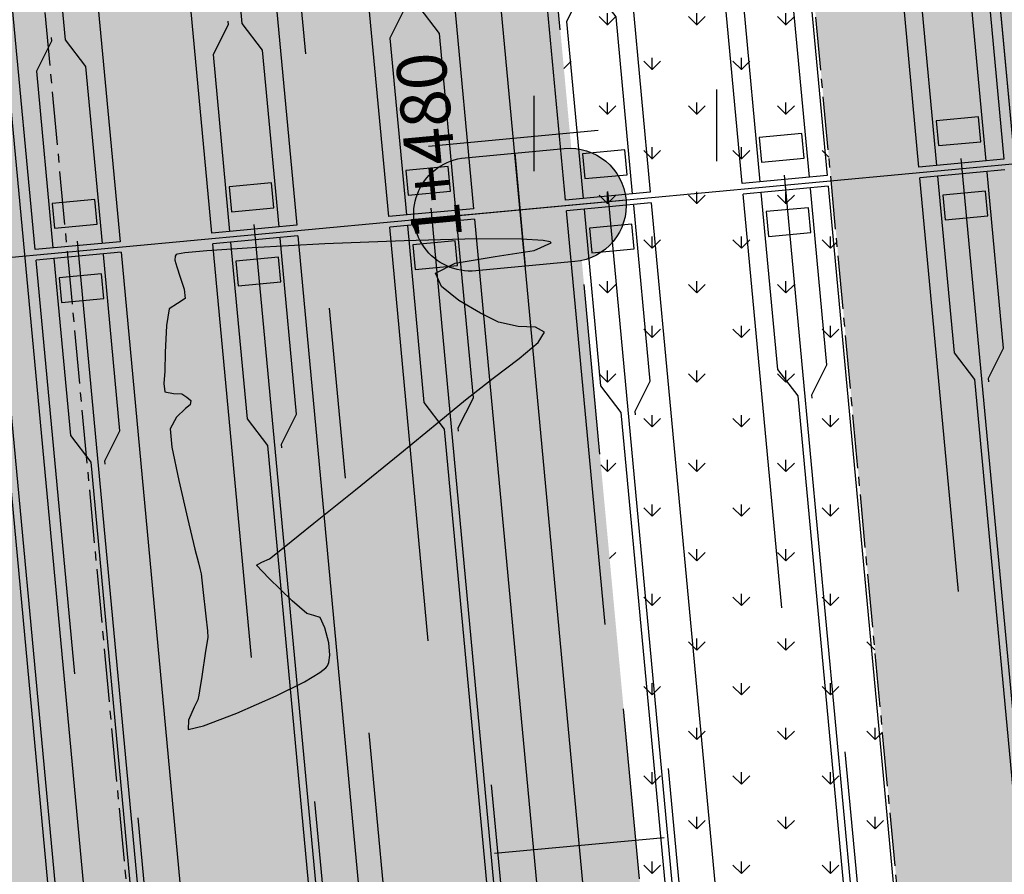
# Model space of a CAD drawing. Units: millimetres. Extents: x 268092 to 550318, y 8654883 to 17327832.
# Drawn here: x 269786 to 269800, y 8666274 to 8666287 of the extents above; entities that cross this region are included whole.
import ezdxf

# ---------------------------------------------------------------- set-up
doc = ezdxf.new("R2010")
doc.units = ezdxf.units.MM
for name, pattern in [('ACAD_ISO03W100', [30, 12, -18]), ('CENTER2', [1.125, 0.75, -0.125, 0.125, -0.125]), ('DASHDOT', [25.4, 12.7, -6.35, 0, -6.35]), ('DASHED', [0.75, 0.5, -0.25])]:
    doc.linetypes.add(name, pattern=pattern)
for name, color, linetype in [('01_PTO', 7, 'Continuous'), ('02_TIN', 7, 'Continuous'), ('04_ALI', 7, 'Continuous'), ('bordes', 7, 'Continuous'), ('C-ROAD-CNTR', 1, 'CENTER2'), ('C-ROAD-CNTR-N', 92, 'Continuous'), ('C-ROAD-STAN-MAJR', 11, 'Continuous'), ('C-ROAD-STAN-MINR', 11, 'Continuous'), ('ENCOFRADO', 3, 'Continuous'), ('L1', 106, 'Continuous'), ('Muros Medio Jersey', 2, 'Continuous'), ('PILAR', 3, 'Continuous'), ('Señalizacion', 252, 'Continuous')]:
    doc.layers.add(name, color=color, linetype=linetype)
doc.styles.add('DATOS-02', font='romand.shx')
pattern_1 = [(90, (0, 0), (-0.6286179284000001, 0.6286179284000001), [0.1666875, -1.0905483568]), (45, (0, 0), (-0.6286179284748408, 0.6286179284748408), [0.1666875, -0.7223125]), (135, (0, 0), (-0.6286179284748408, -0.6286179284748407), [0.1666875, -0.7223125])]
pattern_2 = [(0, (-0.076174672256207, 0.2886511112296042), (0, 6.985), [5.08, -1.905]), (90, (-0.076174672256207, 0.2886511112296042), (-6.985, 4.277078946022131e-16), [5.08, -1.905])]

# ---------------------------------------------------------------- blocks, each defined once
blk = doc.blocks.new('AeccTickLine')
at = {"color": 3}
blk.add_line((0, -2), (0, 2), dxfattribs=at)
blk = doc.blocks.new('VIA_VIADUCTO')
at = {"layer": 'bordes', "color": 4}
for points in [[(171.1523915558937, -1953.589634470642), (108.3992704419652, -1281.425470752642, -0.01558254096207445)], [(171.5506596582127, -1953.552452234551), (108.7975385442842, -1281.388288516551, -0.01558254096167055)], [(178.1634057883639, -2068.309149958193, 0.05469783883417186), (187.2456624322804, -2028.541135350242, 0.009715085257525596), (187.9620016616536, -2021.087659258395, 0.00903546623827468), (188.4303611321375, -2013.065055424348, 0.007633215094726303), (188.6139324821415, -2005.717032726854, 0.006950378393513977), (188.5801762547344, -1997.659638352692, 0.005551429922588323), (188.3714991593151, -1990.513412557542, 0.004865332141468896), (187.9643512752373, -1982.381487162784, 0.003469711994524906), (187.513973067631, -1975.63880539313, 0.002780309111293915), (186.8480616912129, -1967.247999921441, 0.001388043488261745), (186.4080924979644, -1962.234504632652, 0.0006952908471641733), (185.4900432399008, -1952.251073980704), (149.3930874700309, -1565.607660803944)]]:
    blk.add_lwpolyline(points, format="xyb", dxfattribs=at)
at = {"layer": 'C-ROAD-CNTR', "color": 0, "linetype": 'CENTER2', "lineweight": -3, "flags": 128}
for points in [[(16.48170017264783, -2986.178988168016), (-10.32662104745395, -2971.290820227936), (-22.23898107465357, -2963.955820195377), (-24.77993906888878, -2962.381071226671), (-27.31236785365036, -2960.793921865523, -0.01135019246146818), (-50.47174880793318, -2946.921412054449), (-59.07771878916537, -2941.931042075157), (-67.60538554063533, -2936.793447509408, -0.01132588130689481), (-89.58762066531926, -2921.151677021757), (-226.7138862868887, -2818.821402423084), (-227.6156203981373, -2818.148422904313), (-228.5162459650892, -2817.475900430232), (-229.4155858117738, -2816.80359807238), (-230.3134629373671, -2816.131279917434), (-231.2097003311501, -2815.458711208776), (-232.1041207875242, -2814.78565848805), (-232.9965467245202, -2814.111889731139), (-233.886800002947, -2813.437174499035), (-234.7747017476358, -2812.761284066364), (-235.6600721718278, -2812.083991572261), (-236.5427304031909, -2811.405072161928), (-237.4224943128647, -2810.724303124472), (-238.2991803471232, -2810.041464054957), (-239.1726033623563, -2809.356336982921), (-240.0425764630781, -2808.668706543744), (-240.9089108434855, -2807.978360109031), (-241.7714156323345, -2807.285087957978), (-242.6298977424158, -2806.588683437556), (-243.4841617232887, -2805.888943100348), (-244.334009618673, -2805.185666890815), (-245.1792408284964, -2804.478658301756), (-246.0196519754245, -2803.767724549398), (-246.8550367765129, -2803.052676737309), (-247.6851859201561, -2802.33333004266), (-248.5098869480425, -2801.609503893182), (-249.3289241439779, -2800.881022147834), (-250.142078427074, -2800.147713288665), (-250.9491272527957, -2799.40941061452), (-251.7498445195961, -2798.665952434763), (-252.5440004821867, -2797.917182268575), (-253.3313616733067, -2797.162949049845, -0.06198266376011589), (-256.4336361008463, -2793.319006413221), (-265.4712563682697, -2778.74953748472, 0.003954932243962699), (-265.7246067100205, -2778.348234888166), (-265.7456717445748, -2778.315426876768), (-265.7667182317819, -2778.282610116526), (-265.7877461556927, -2778.249784605578), (-265.8087555005332, -2778.216950351372), (-265.8297462503542, -2778.184107348323), (-265.8507183894981, -2778.151255605742), (-265.8716719019576, -2778.118395121768), (-265.8926067719585, -2778.085525903851), (-265.9135229836684, -2778.052647950128), (-265.9344205211382, -2778.019761266187), (-265.9552993685356, -2777.986865852028), (-265.9761595100281, -2777.95396171324), (-265.9970009297831, -2777.921048849821), (-266.0178236118518, -2777.888127265498), (-266.038627540227, -2777.855196963996), (-266.0594126993674, -2777.822257947177), (-266.0801790730329, -2777.789310218766), (-266.1009266455658, -2777.756353780627), (-266.1216554010171, -2777.723388634622), (-266.1423653234378, -2777.690414782614), (-266.1630563969375, -2777.657432233915), (-266.1837286056252, -2777.624440982938), (-266.2043819335522, -2777.591441040859), (-266.2250163649442, -2777.558432402089), (-266.2456318837358, -2777.525415075943), (-266.2662284740363, -2777.492389064282), (-266.2868061198969, -2777.45935436897), (-266.3073648054269, -2777.426310990006), (-266.3279045147938, -2777.393258936703), (-266.348425231874, -2777.360198209062), (-266.3689269408351, -2777.327128807083, -0.2016102065745213), (-275.2036895201891, -2721.450491277501), (-273.0345814925386, -2710.504978103563), (-269.4117842325359, -2699.603574914858), (-268.8692923056078, -2698.585511026904), (-268.3171355858212, -2697.57116943039), (-267.755637268885, -2696.560474963859), (-267.1851180899539, -2695.553344054148), (-266.6058963247924, -2694.549685008824), (-266.0182878013584, -2693.549398314208), (-265.4226059248322, -2692.552376916632), (-264.819161712192, -2691.558506529778), (-264.2082638388383, -2690.56766590476), (-263.5902186952881, -2689.579727116972), (-262.9653304530075, -2688.594555862248), (-262.3339011409553, -2687.612011710182), (-261.6962307305075, -2686.631948400289), (-261.0526172289392, -2685.654214108363), (-260.403356781695, -2684.678651707247), (-259.7487437822274, -2683.705099053681), (-259.0890709892265, -2682.733389230445), (-258.4246296508354, -2681.763350836933), (-257.7557096359087, -2680.794808225706), (-257.0825995711493, -2679.827581776306), (-256.4055869842414, -2678.861488152295), (-255.7249584527453, -2677.896340541542), (-255.0409997578245, -2676.931948943064), (-254.353996042395, -2675.968120379373), (-253.6642319745151, -2675.004659190774), (-252.9719919141498, -2674.041367251426), (-252.277560083603, -2673.07804425247), (-251.5812207413255, -2672.114487932995), (-250.8832583586336, -2671.150494333357), (-250.1839577988139, -2670.185858050361), (-249.4836044984404, -2669.220372501761), (129.8088252815651, -2146.393860790879), (131.2299236845574, -2144.434684040025), (132.6512918916414, -2142.473346563056), (134.072076814191, -2140.509231584147), (135.4914217494661, -2138.541723094881), (136.908465579676, -2136.570206968114), (138.3223419755814, -2134.594072094187), (139.7321786054526, -2132.612711526453), (141.1370963540976, -2130.625523619354), (142.5362085531815, -2128.631913224235), (143.9286202257499, -2126.631292844191), (145.3134273480391, -2124.623083870858), (146.6897161299712, -2122.60671777837), (148.0565623192233, -2120.581637389958), (149.4130305290455, -2118.547298129648), (150.7581735955901, -2116.503169320524), (152.0910319647519, -2114.448735497892), (153.410633114283, -2112.383497748524), (154.71599101217, -2110.3069750797), (156.0061056157574, -2108.218705821782), (157.2799624143518, -2106.118249043822), (158.5365320184501, -2104.00518601574), (159.774769799842, -2101.879121694714), (160.9936155853211, -2099.739686222747), (162.1919934073812, -2097.586536504328), (163.3688113173121, -2095.419357752427), (164.522961261624, -2093.237865114585), (165.6533190286136, -2091.041805298999), (166.7587442665244, -2088.830958252773), (167.8380805795314, -2086.605138843879), (168.8901557030622, -2084.364198587835), (169.9137817652081, -2082.108027398586, 0.07615580361697512), (184.6629086732864, -2028.242165418342), (184.9314293041825, -2025.779237197712), (185.1677100813249, -2023.314922548831), (185.3728292630403, -2020.849731875584), (185.5478712380864, -2018.384134599939), (185.6939254100434, -2015.918560516089), (185.81208516896, -2013.453401193023), (185.9034469455946, -2010.989011377096), (185.9691093461006, -2008.525710426271), (186.0101723653497, -2006.063783740625), (186.0277366731898, -2003.603484204039), (186.0229029736365, -2001.14503364265), (185.9967714304803, -1998.688624279574), (185.9504411595408, -1996.234420193359), (185.885009782156, -1993.782558785751), (185.8015730367624, -1991.333152232692), (185.7012244469952, -1988.88628895022), (185.5850550408941, -1986.4420350492), (185.4541531199939, -1984.000435793772), (185.3096040733508, -1981.56151705049), (185.1524902347592, -1979.125286707655), (184.9838907794328, -1976.691736159846), (184.8048816556111, -1974.260841695592), (184.6165355513222, -1971.832565946504), (184.4199218890863, -1969.406859302893), (184.216106848151, -1966.983661321923), (184.0061534108245, -1964.562902133912), (183.7911214283085, -1962.144503839314), (183.5720677050995, -1959.728381911293), (183.3500460970681, -1957.314446566626), (183.1261076214141, -1954.902604151517), (182.9013005747111, -1952.492758512497), (121.1892807719414, -1291.480064736679), (120.4966627940303, -1280.296023411676), (120.3547800668748, -1277.918223286048), (120.222435743839, -1275.54017351754, -0.01158179691866665), (118.5164594478556, -1248.027401972562), (118.354009463219, -1245.651218956336), (118.201055657235, -1243.274105312303), (117.5067091893288, -1232.090171167627), (107.2842152162339, -899.9167622346431, 0.03207939879460203), (99.9427000565338, -822.7899594139308), (63.25846118154004, -594.0753015615046), (61.83031272201333, -582.9612162653357), (61.53203973901691, -580.5979352034628), (61.24326797371032, -578.2337764557451, -0.0230083072325679), (55.50449246814242, -523.7954293750226), (55.30177228647517, -521.4225932471454), (55.10853080835659, -519.048696955666), (54.07690254691988, -506.0169816575944), (28.33744397468399, -1.971948901191354)], [(11.23819475853816, -2995.620685629547), (-27.78783285612008, -2973.947338446975, -0.03354999806011229), (-96.04682047967799, -2929.807238111272), (-233.1730860614334, -2827.476963542402), (-234.7261125237565, -2826.317705091089), (-236.2822338242549, -2825.154243849218), (-237.8405324994237, -2823.985357834026), (-239.400078357954, -2822.809819996357), (-240.9599255822832, -2821.626400437206), (-242.5191098208306, -2820.433868709952), (-244.0766452772659, -2819.230996146798), (-245.6315218091477, -2818.01655831933), (-247.1827020430355, -2816.789337569848), (-248.7291185193462, -2815.548125632107), (-250.2696708763833, -2814.291726419702), (-251.8032230861136, -2813.018958892673), (-253.3286007535062, -2811.728660099208), (-254.8445884932298, -2810.419688336551), (-256.3499273981433, -2809.090926503763), (-257.8433126136661, -2807.74128559418), (-259.3233910342096, -2806.369708389044), (-260.7887591383769, -2804.975173316896), (-262.2379609815544, -2803.556698514149), (-263.6694863635348, -2802.113346088678), (-265.0817691915436, -2800.644226571545), (-266.4731860597385, -2799.1485035941), (-267.8420550669543, -2797.625398764387), (-269.1866348960903, -2796.074196742848), (-270.5051241780166, -2794.494250554591), (-271.7956611671834, -2792.884987093508), (-273.0563237524475, -2791.245912816375), (-274.2851298324531, -2789.576619662344), (-275.4800380811794, -2787.876791138202), (-276.6389491340378, -2786.146208588034), (-277.7597072217613, -2784.384757628664, -0.2046142539351721), (-287.972568178433, -2717.284475680441), (-287.4266167138121, -2715.269346609712), (-286.835056167678, -2713.272337118164), (-286.1999787215027, -2711.293979372829), (-285.5234537284705, -2709.334689207375), (-284.8075242392952, -2707.394771784544), (-284.0542040052824, -2705.474427223206), (-283.2654749340727, -2703.573756186292), (-282.4432849753066, -2701.69276541099), (-281.5895464114728, -2699.831373149529), (-280.7061345304828, -2697.989414524287), (-279.7948866561637, -2696.166646778584), (-278.8576015139697, -2694.362754404545), (-277.8960389086278, -2692.577354138717), (-276.9119196913089, -2690.809999868274), (-275.9069259953685, -2689.060187356547), (-274.8827017186559, -2687.327358853072), (-273.840853232774, -2685.610907584429), (-272.7829502990353, -2683.910182068124), (-271.7105271717301, -2682.224490325898), (-270.6250838713604, -2680.553103959188), (-269.5280876090983, -2678.89526206255), (-268.4209743457031, -2677.250175070018), (-267.3051504694158, -2675.617028422654), (-266.1819945756579, -2673.99498616159), (-265.0528593348572, -2672.383194392547), (-263.9190734325093, -2670.780784662813), (-262.7819435694255, -2669.18687723577), (-261.6427565062186, -2667.600584283471), (-260.5027811413165, -2666.021012997255), (-259.3632706091739, -2664.447268640622), (-258.2254643855267, -2662.878457512707), (121.0669653944788, -2140.051945801824), (121.7700757034472, -2139.082724234089), (122.4726837273338, -2138.113978493959), (123.1746866781032, -2137.145634079352), (123.8759818957187, -2136.177616674453), (124.5764668243355, -2135.209852196276), (125.2760389891919, -2134.242266807705), (125.9745959732099, -2133.274786973372), (126.6720353934797, -2132.307339474559), (127.368254878791, -2131.339851452038), (128.0631520461757, -2130.372250432149), (128.756624478905, -2129.404464362189), (129.4485697034979, -2128.43642164208), (130.1388851681259, -2127.468051165342), (130.8274682202027, -2126.499282326549), (131.5142160851974, -2125.530045090243), (132.1990258449223, -2124.560269990936), (132.8817944167531, -2123.589888185263), (133.5624185329652, -2122.618831479922), (134.24079472007, -2121.647032365203), (134.9168192791403, -2120.674424041063), (135.5903882661369, -2119.700940456241), (136.2613974724663, -2118.726516347378), (136.9297424065298, -2117.751087257639), (137.5953182749799, -2116.774589590728), (138.2580199652584, -2115.796960622072), (138.9177420275519, -2114.818138549104), (139.5743786584353, -2113.838062515482), (140.227823683992, -2112.856672652066), (140.8779705440975, -2111.873910112306), (141.5247122768196, -2110.889717092738), (142.1679415041581, -2109.904036754742), (147.6323176279548, -2100.040056828409), (152.6368699662853, -2090.039758199826), (152.8558091837331, -2089.631821837276), (153.0738090453669, -2089.223529301584), (153.2908620793023, -2088.814879050478), (153.5069608005579, -2088.405869591981), (153.7220977110555, -2087.996499484405), (153.9362652995042, -2087.586767338216), (154.1494560413994, -2087.176671810448), (154.3616623992566, -2086.766211610287), (154.5728768226109, -2086.355385493487), (154.7830917481333, -2085.94419227913), (154.992299599282, -2085.532630823553), (155.2004927870585, -2085.120700042695), (155.4076637096005, -2084.708398908377), (155.61380475224, -2084.295726437122), (155.8189082878525, -2083.882681701332), (156.0229666768573, -2083.469263833016), (156.2259722669842, -2083.055472010747), (156.4279173940304, -2082.641305470839), (156.6287943811622, -2082.226763505489), (156.8285955399042, -2081.811845462769), (157.0273131691501, -2081.396550742909), (157.2249395565013, -2080.980878802016), (157.4214669773937, -2080.564829161391), (157.6168876956217, -2080.148401388898), (157.8111939636292, -2079.731595117599), (158.0043780224514, -2079.314410030842), (158.1964321017149, -2078.896845877171), (158.3873484198702, -2078.478902457282), (158.5771191846579, -2078.060579637066), (158.7657365928171, -2077.641877342016), (158.9531928303768, -2077.22279554978, 0.07615580361133159), (172.7425067018485, -2026.862304251641), (172.7946597511764, -2026.406464656815), (172.84562173835, -2025.950360413641), (172.8953993837931, -2025.493995474651), (172.9439994289423, -2025.037373745814), (172.9914286365383, -2024.58049906604), (173.0376937895198, -2024.1233752314), (173.0828016913147, -2023.66600597091), (173.1267591651413, -2023.208394961432), (173.1695730540669, -2022.750545825809), (173.211250220018, -2022.292462132871), (173.2517975443043, -2021.834147388116), (173.2912219265709, -2021.375605056062), (173.3295302849729, -2020.916838530451), (173.3667295556515, -2020.457851171494), (173.4028266925598, -2019.998646263033), (173.4378286668798, -2019.539227057248), (173.4717424671981, -2019.079596733674), (173.5045750988065, -2018.619758434594), (173.5363335835864, -2018.159715238959), (173.5670249597752, -2017.699470181018), (173.5966562816757, -2017.239026241004), (173.6252346191905, -2016.778386343271), (173.6527670579962, -2016.317553365603), (173.6792606986128, -2015.856530131772), (173.7047226569848, -2015.395319420844), (173.7291600632598, -2014.933923952281), (173.7525800626609, -2014.47234640643), (173.7749898141483, -2014.010589402169), (173.7963964908267, -2013.548655515537), (173.8168072796543, -2013.086547277868), (173.836229180044, -2012.624267244712), (174.6246251487173, -2001.469925418496), (174.9478419392835, -1990.198620811105), (174.8964891593787, -1989.022437848151), (174.8413531893748, -1987.845744922757), (174.7825554152369, -1986.668547945097), (174.720217419148, -1985.49085168913), (174.6544609747943, -1984.312659807503), (174.5854080426507, -1983.133974876255), (174.5131807661382, -1981.95479844138), (174.4379014687729, -1980.775131046772), (174.3596926511964, -1979.59497226961), (174.278676988557, -1978.414320768788), (174.1949773294036, -1977.23317432031), (174.1087166938232, -1976.051529847085), (174.0200182730914, -1974.869383467361), (173.929005428683, -1973.686730531976), (173.8358016928541, -1972.503565654159), (173.7405307683512, -1971.319882757962), (173.6433165297494, -1970.135675109923), (173.54428302421, -1968.950935369357), (173.4435544728185, -1967.765655612573), (173.3412552726222, -1966.579827381298), (173.2375099980854, -1965.393441719934), (173.1324434038252, -1964.206489210948), (173.0261804270558, -1963.018960023299), (172.9188461898011, -1961.830843940377), (172.8105660023866, -1960.642130408436), (172.7014653664082, -1959.452808573842), (172.591669977759, -1958.262867318466), (172.4813057300053, -1957.07229530625), (172.3704987183446, -1955.881081018597), (172.259375242691, -1954.689212795347), (172.1480618116912, -1953.496678881347), (109.3949406977626, -1281.332515163347, -0.01558254096432574), (107.0563329259166, -1243.617114411667), (96.83383787533967, -911.4436704665422), (96.13949140743352, -900.2597363218665), (95.9867996731773, -897.8906183782965), (95.82464374101255, -895.5224299505353, 0.02807577482462079), (89.5179869349231, -829.2674042005092), (89.222690258699, -826.9123623464257), (88.91793378797593, -824.5582551751286), (87.20953122136416, -811.5978839937598), (50.82102553464938, -584.727029286325, -0.02701081446479048), (43.95738392457133, -519.6181390993297), (17.55149815499317, -2.522741761058569)]]:
    blk.add_lwpolyline(points, format="xyb", dxfattribs=at)
blk = doc.blocks.new('*U103')
at = {"color": 8, "linetype": 'DASHED', "lineweight": -3, "ltscale": 20}
for p, q in [((43.08205976766829, 27.20945120443995), (42.40680590172068, 28.20143518801808)), ((44.48883937693738, 25.14281840422005), (43.81358551098975, 26.13480238779818)), ((45.89561898620645, 23.07618560400015), (45.22036512025883, 24.06816958757829)), ((47.30239859526591, 21.00955280408821), (46.6271447293183, 22.00153678766634)), ((48.70917820453499, 18.94292000386832), (48.03392433858737, 19.93490398744644)), ((50.11595781380407, 16.87628720364843), (49.44070394785646, 17.86827118722655))]:
    blk.add_line(p, q, dxfattribs=at)
at = {"color": 8, "linetype": 'DASHDOT', "lineweight": -3, "ltscale": 2}
for p, q in [((42.83900386699982, 27.76982900972003), (0.5141064928933461, -1.041202296888004)), ((44.24578347626889, 25.70319620950013), (1.920886102162429, -3.107835097107899)), ((45.65256308553798, 23.63656340928024), (3.327665711431511, -5.174467897327794)), ((47.05934269459745, 21.5699306093683), (4.734445320490966, -7.241100697239736)), ((48.46612230386653, 19.5032978091484), (6.14122492976005, -9.307733497459633)), ((49.8729019131356, 17.4366650089285), (7.548004539029131, -11.37436629767953))]:
    blk.add_line(p, q, dxfattribs=at)
at = {"color": 8, "linetype": 'DASHED', "lineweight": -3, "ltscale": 20}
for points in [[(0.371494532307734, -0.4124617543120263), (42.40680590133573, 28.20143518775604)], [(42.54748377831428, 27.99477184382977), (40.48085053759402, 26.58799294415731), (40.29086709743915, 26.15624515144433), (3.050144980899295, 0.8060752134602838), (2.578805597927963, 0.7876540115865148), (0.5121722783659585, -0.6191249057026075)], [(0.9060703976934051, -1.197782212206529), (2.972703718730297, 0.2089967128462751), (3.162686863652509, 0.6407443496558811), (40.40340899742709, 25.99091421825526), (40.87474865923111, 26.00933563922558), (42.93410172590264, 27.41115885360353)], [(43.08205977026665, 27.20945120620868), (1.046748596352393, -1.404446028905062)], [(1.778274141576817, -2.479094554531922), (43.81358551060481, 26.13480238753614)], [(43.95426338758336, 25.92813904360988), (41.88763014686312, 24.52136014393741), (41.69764670670824, 24.08961235122444), (4.456924590168377, -1.260557586759611), (3.985585207197046, -1.278978788633381), (1.918951887635041, -2.685757705922503)], [(2.312850006962488, -3.264415012426424), (4.379483327999379, -1.85763608737362), (4.569466472921591, -1.425888450564015), (41.81018860669616, 23.92428141803536), (42.2815282685002, 23.94270283900569), (44.34088133517172, 25.34452605338364)], [(44.48883937953572, 25.14281840598878), (2.453528205621476, -3.471078829124957)], [(3.1850537508459, -4.545727354751818), (45.2203651198739, 24.06816958731625)], [(45.36104299685244, 23.86150624338999), (43.2944097561322, 22.45472734371752), (43.10442631597732, 22.02297955100454), (5.86370419943746, -3.327190386979507), (5.392364816466129, -3.345611588853275), (3.325731496904124, -4.752390506142399)], [(3.719629616231571, -5.331047812646321), (5.786262937268462, -3.924268887593515), (5.976246082190674, -3.492521250783909), (43.21696821596524, 21.85764861781547), (43.68830787776928, 21.87607003878579), (45.7476609444408, 23.27789325316373)], [(45.89561898880479, 23.07618560576888), (3.860307814890559, -5.537711629344853)], [(4.591833359905356, -6.612360154663761), (46.62714472893335, 22.00153678740431)], [(46.7678226059119, 21.79487344347805), (44.70118936519165, 20.38809454380558), (44.51120592503678, 19.95634675109261), (7.270483808496915, -5.393823186891449), (6.799144425525585, -5.412244388765219), (4.732511105963579, -6.819023306054341)], [(5.126409225291027, -7.397680612558262), (7.193042546327918, -5.990901687505459), (7.383025691250128, -5.559154050695852), (44.6237478250247, 19.79101581790353), (45.09508748682874, 19.80943723887385), (47.15444055350026, 21.21126045325179)], [(47.30239859786425, 21.00955280585693), (5.267087423950017, -7.604344429256797)], [(5.998612969174439, -8.678992954883654), (48.03392433820243, 19.93490398718441)], [(48.17460221518098, 19.72824064325815), (46.10796897446074, 18.32146174358568), (45.91798553430586, 17.8897139508727), (8.677263417766, -7.460455987111345), (8.205924034794668, -7.478877188985113), (6.139290715232661, -8.885656106274233)], [(6.53318883456011, -9.464313412778157), (8.599822155597, -8.057534487725354), (8.789805300519212, -7.625786850915747), (46.03052743429378, 17.72438301768363), (46.50186709609782, 17.74280443865396), (48.56122016276935, 19.14462765303189)], [(48.70917820713335, 18.94292000563703), (6.6738670332191, -9.670977229476692)], [(7.405392578443522, -10.74562575510355), (49.44070394747151, 17.86827118696452)], [(49.58138182445006, 17.66160784303825), (47.51474858372981, 16.25482894336578), (47.32476514357496, 15.82308115065281), (10.08404302703508, -9.527088787331241), (9.61270364406375, -9.545509989205009), (7.546070324501746, -10.95228890649413)], [(7.939968443829191, -11.53094621299805), (10.00660176486608, -10.12416728794525), (10.19658490978829, -9.692419651135644), (47.43730704356286, 15.65775021746373), (47.9086467053669, 15.67617163843407), (49.96799977203844, 17.077994852812)]]:
    blk.add_lwpolyline(points, dxfattribs=at)
at = {"color": 8, "lineweight": -3}
for points in [[(42.68591684228926, 27.30270171832993), (42.34828973522617, 27.79869359161452), (42.05896114350334, 27.60174444652648), (42.39658825056642, 27.10575257324189)], [(44.09269645155835, 25.23606891811004), (43.75506934449526, 25.73206079139463), (43.46574075277242, 25.53511164630657), (43.8033678598355, 25.03911977302199)], [(45.49947606082743, 23.16943611789015), (45.16184895376433, 23.66542799117473), (44.87252036204151, 23.46847884608669), (45.2101474691046, 22.9724869728021)], [(46.90625566988689, 21.10280331797821), (46.5686285628238, 21.59879519126279), (46.27929997110095, 21.40184604617474), (46.61692707816405, 20.90585417289016)], [(48.31303527915596, 19.03617051775831), (47.97540817209288, 19.53216239104289), (47.68607958037004, 19.33521324595484), (48.02370668743313, 18.83922137267027)], [(49.71981488842504, 16.96953771753842), (49.38218778136195, 17.46552959082299), (49.09285918963913, 17.26858044573495), (49.43048629670221, 16.77258857245037)]]:
    blk.add_lwpolyline(points, close=True, dxfattribs=at)
blk = doc.blocks.new('*U92')
at = {"color": 8, "linetype": 'DASHDOT', "lineweight": -3, "ltscale": 2}
for p, q in [((42.83900352842652, 27.76982877924946), (0.5141064928933461, -1.041202296888004)), ((44.24578313769558, 25.70319597902956), (1.920886102162429, -3.107835097107899)), ((45.65256274696468, 23.63656317880967), (3.327665711431511, -5.174467897327794)), ((47.05934235602414, 21.56993037889773), (4.734445320490966, -7.241100697239736)), ((48.46612196529322, 19.50329757867783), (6.14122492976005, -9.307733497459633)), ((49.87290157456229, 17.43666477845794), (7.548004539029131, -11.37436629767953))]:
    blk.add_line(p, q, dxfattribs=at)
at = {"color": 8, "linetype": 'DASHED', "ltscale": 20}
for p, q in [((1.046748397303456, -1.404445736284883), (0.371494532307734, -0.4124617543120263)), ((2.453528006572539, -3.471078536504779), (1.778274141576817, -2.479094554531922)), ((3.860307615841621, -5.537711336724674), (3.1850537508459, -4.545727354751818)), ((5.267087224901077, -7.604344136636615), (4.591833359905356, -6.612360154663761)), ((6.67386683417016, -9.67097693685651), (5.998612969174439, -8.678992954883654)), ((8.080646443439244, -11.73760973707641), (7.405392578443522, -10.74562575510355))]:
    blk.add_line(p, q, dxfattribs=at)
at = {"color": 8, "linetype": 'DASHED', "lineweight": -3, "ltscale": 20}
for points in [[(0.371494532307734, -0.4124617543120263), (42.40680556276242, 28.20143495728547)], [(42.54748343974097, 27.99477161335921), (40.48085019902071, 26.58799271368675), (40.29086675886585, 26.15624492097377), (3.050144980899295, 0.8060752134602838), (2.578805597927963, 0.7876540115865148), (0.5121722783659585, -0.6191249057026075)], [(0.9060703976934051, -1.197782212206529), (2.972703718730297, 0.2089967128462751), (3.162686863652509, 0.6407443496558811), (40.40340865885378, 25.99091398778469), (40.8747483206578, 26.00933540875502), (42.93410138732933, 27.41115862313296)], [(43.08205943169334, 27.20945097573811), (1.046748596352393, -1.404446028905062)], [(1.778274141576817, -2.479094554531922), (43.8135851720315, 26.13480215706558)], [(43.95426304901005, 25.92813881313931), (41.88762980828981, 24.52135991346685), (41.69764636813493, 24.08961212075387), (4.456924590168377, -1.260557586759611), (3.985585207197046, -1.278978788633381), (1.918951887635041, -2.685757705922503)], [(2.312850006962488, -3.264415012426424), (4.379483327999379, -1.85763608737362), (4.569466472921591, -1.425888450564015), (41.81018826812285, 23.92428118756479), (42.2815279299269, 23.94270260853513), (44.34088099659841, 25.34452582291307)], [(44.48883904096241, 25.14281817551821), (2.453528205621476, -3.471078829124957)], [(3.1850537508459, -4.545727354751818), (45.22036478130059, 24.06816935684569)], [(45.36104265827913, 23.86150601291942), (43.29440941755889, 22.45472711324696), (43.10442597740401, 22.02297932053397), (5.86370419943746, -3.327190386979507), (5.392364816466129, -3.345611588853275), (3.325731496904124, -4.752390506142399)], [(3.719629616231571, -5.331047812646321), (5.786262937268462, -3.924268887593515), (5.976246082190674, -3.492521250783909), (43.21696787739193, 21.85764838734491), (43.68830753919597, 21.87606980831523), (45.74766060586749, 23.27789302269317)], [(45.89561865023148, 23.07618537529832), (3.860307814890559, -5.537711629344853)], [(4.591833359905356, -6.612360154663761), (46.62714439036004, 22.00153655693374)], [(46.76782226733859, 21.79487321300748), (44.70118902661834, 20.38809431333501), (44.51120558646347, 19.95634652062204), (7.270483808496915, -5.393823186891449), (6.799144425525585, -5.412244388765219), (4.732511105963579, -6.819023306054341)], [(5.126409225291027, -7.397680612558262), (7.193042546327918, -5.990901687505459), (7.383025691250128, -5.559154050695852), (44.62374748645139, 19.79101558743296), (45.09508714825543, 19.80943700840329), (47.15444021492695, 21.21126022278122)], [(47.30239825929095, 21.00955257538637), (5.267087423950017, -7.604344429256797)], [(5.998612969174439, -8.678992954883654), (48.03392399962912, 19.93490375671385)], [(48.17460187660767, 19.72824041278758), (46.10796863588743, 18.32146151311512), (45.91798519573256, 17.88971372040214), (8.677263417766, -7.460455987111345), (8.205924034794668, -7.478877188985113), (6.139290715232661, -8.885656106274233)], [(6.53318883456011, -9.464313412778157), (8.599822155597, -8.057534487725354), (8.789805300519212, -7.625786850915747), (46.03052709572047, 17.72438278721306), (46.50186675752451, 17.7428042081834), (48.56121982419604, 19.14462742256133)], [(48.70917786856004, 18.94291977516647), (6.6738670332191, -9.670977229476692)], [(7.405392578443522, -10.74562575510355), (49.4407036088982, 17.86827095649396)], [(49.58138148587675, 17.66160761256768), (47.5147482451565, 16.25482871289522), (47.32476480500165, 15.82308092018224), (10.08404302703508, -9.527088787331241), (9.61270364406375, -9.545509989205009), (7.546070324501746, -10.95228890649413)], [(7.939968443829191, -11.53094621299805), (10.00660176486608, -10.12416728794525), (10.19658490978829, -9.692419651135644), (47.43730670498955, 15.65774998699317), (47.90864636679359, 15.6761714079635), (49.96799943346513, 17.07799462234144)], [(50.11595747782912, 16.87628697494658), (8.080646642488182, -11.73761002969659)]]:
    blk.add_lwpolyline(points, dxfattribs=at)
at = {"color": 8, "lineweight": -3}
for points in [[(1.394593353791494, -0.8047546052124921), (1.056966246728408, -0.3087627319279079), (0.7676376539574429, -0.5057118754761918), (1.105264761020528, -1.001703748760776)], [(2.801372963060576, -2.871387405432387), (2.463745855997491, -2.375395532147803), (2.174417263226526, -2.572344675696087), (2.512044370289612, -3.068336548980672)], [(4.20815257232966, -4.938020205652284), (3.870525465266574, -4.442028332367698), (3.581196872495609, -4.638977475915982), (3.918823979558694, -5.134969349200567)], [(5.614932181389116, -7.004653005564227), (5.277305074326031, -6.508661132279643), (4.987976481555065, -6.705610275827926), (5.325603588618151, -7.20160214911251)], [(7.021711790658198, -9.071285805784122), (6.684084683595114, -8.575293932499537), (6.394756090824147, -8.77224307604782), (6.732383197887233, -9.268234949332404)], [(8.42849139992728, -11.13791860600402), (8.090864292864197, -10.64192673271944), (7.801535700093231, -10.83887587626772), (8.139162807156316, -11.3348677495523)]]:
    blk.add_lwpolyline(points, close=True, dxfattribs=at)
blk = doc.blocks.new('*U122')
h = blk.add_hatch()
h.set_pattern_fill('ANGLE', color=6)
h.set_pattern_definition(pattern_2)
h.paths.add_polyline_path([(1.423825327743793, 2.088660173743313), (0.8238253277670763, 2.088660173743313, 0.4142135623730951), (-0.07617467260545285, 1.188660173370784), (1.423825327743793, 1.188660174302107)])
h.paths.add_polyline_path([(2.02382532772051, 2.088660173743313), (1.423825327743793, 2.088660173743313), (1.423825327743793, 1.188660174302107), (2.923825328093039, 1.188660175233429, 0.4142135617669218)])
h.paths.add_polyline_path([(2.923825328093039, 1.188660175233429), (1.423825327743793, 1.188660174302107), (1.423825327743793, 0.2886601729982552), (2.02382532772051, 0.2886601729982552, 0.4142135629792686)])
h.paths.add_polyline_path([(1.423825327743793, 1.188660174302107), (-0.07617467260545274, 1.188660173370784, 0.4142135623730951), (0.8238253277670763, 0.2886601729982552), (1.423825327743793, 0.2886601729982552)])
h = blk.add_hatch(color=6)
h.dxf.hatch_style = 1
edge = h.paths.add_edge_path()
edge.add_line((0.7713336482720947, -0.7314672945598213), (-0.6226047103014252, -0.861605115223059))
edge.add_arc((-0.6969691792867597, -0.06506891033161875), 0.7999999999689558, 95.33366279559613, 275.333662795596, ccw=False)
edge.add_line((-0.7713336482720945, 0.7314672945598215), (0.6226047102956538, 0.8616051152848787))
edge.add_arc((0.6969691792838741, 0.0650689103625287), 0.7999999999999999, -84.66633720440399, 95.33366279559601, ccw=False)
at = {"layer": 'PILAR'}
h = blk.add_hatch(dxfattribs=at)
h.set_pattern_fill('ANGLE', color=256)
h.set_pattern_definition([(0, (-269057.8630237612, -8664706.071048979), (0, 6.985), [5.08, -1.905]), (90, (-269057.8630237612, -8664706.071048979), (-6.985, 4.277078946022131e-16), [5.08, -1.905])])
h.paths.add_polyline_path([(2.02382532772051, 2.088660173743313), (0.8238253277670761, 2.088660173743313, 1), (0.8238253277670761, 0.2886601729982552), (2.02382532772051, 0.2886601729982552, 1)])
h = blk.add_hatch(dxfattribs=at)
h.set_pattern_fill('ANGLE', color=256)
h.set_pattern_definition(pattern_2)
h.paths.add_polyline_path([(1.423825327743793, 2.088660173743313), (0.8238253277670763, 2.088660173743313, 0.4142135623730951), (-0.07617467260545285, 1.188660173370784), (1.423825327743793, 1.188660174302107)])
h.paths.add_polyline_path([(2.02382532772051, 2.088660173743313), (1.423825327743793, 2.088660173743313), (1.423825327743793, 1.188660174302107), (2.923825328093039, 1.188660175233429, 0.4142135617669217)])
h.paths.add_polyline_path([(2.923825328093039, 1.188660175233429), (1.423825327743793, 1.188660174302107), (1.423825327743793, 0.2886601729982552), (2.02382532772051, 0.2886601729982552, 0.4142135629792686)])
h.paths.add_polyline_path([(1.423825327743793, 1.188660174302107), (-0.07617467260545274, 1.188660173370784, 0.4142135623730951), (0.8238253277670763, 0.2886601729982552), (1.423825327743793, 0.288660172998255)])
at = {"layer": 'PILAR', "color": 1}
for p, q in [((-0.07436446849366546, 0.7965362049685216), (0.07436446849366567, -0.7965362049685214)), ((-1.49350538457714, -0.1394333793853771), (1.49350538364985, 0.1394333792988059))]:
    blk.add_line(p, q, dxfattribs=at)
at = {"layer": 'PILAR'}
blk.add_lwpolyline([(0.7713336482720947, -0.7314672945598213), (-0.6226047103014252, -0.861605115223059, -0.9999999999999999), (-0.7713336482720945, 0.7314672945598215), (0.6226047102956538, 0.8616051152848787, -0.9999999999999999)], format="xyb", close=True, dxfattribs=at)
blk = doc.blocks.new('viaductoo')
at = {"layer": 'ENCOFRADO'}
blk.add_line((268769.0865445353, 8666281.618939677), (268800.1514565233, 8666284.519153971), dxfattribs=at)
blk.add_blockref('VIA_VIADUCTO', (268627.977187891, 8668089.838545438))
at = {"color": 5, "rotation": 61.09011527184735}
for name, p in [('*U92', (268785.4155365501, 8666283.143411685)), ('*U103', (268790.156271547, 8666232.36422863))]:
    blk.add_blockref(name, p, dxfattribs=at)
at = {"layer": 'ENCOFRADO'}
blk.add_blockref('*U122', (268792.7834966311, 8666283.831282632), dxfattribs=at)

msp = doc.modelspace()

# ---------------------------------------------------------------- hatches: boundary and pattern name
at = {"layer": 'L1', "ltscale": 1.5}
h = msp.add_hatch(dxfattribs=at)
h.set_pattern_fill('GRASS', color=256, scale=0.035, style=0)
h.set_pattern_definition(pattern_1)
h.paths.add_polyline_path([(269768.2001572623, 8666291.113247573, 0.1886862602958701), (269753.5913019549, 8666269.724647125, -0.9996466177435887), (269753.5689723067, 8666269.627172075), (269751.0744038466, 8666258.719985008, 0.05518394145947152), (269750.3547919724, 8666252.467367563), (269771.3739253997, 8666257.11823397)])
h.paths.add_polyline_path([(269771.3739253997, 8666257.11823397), (269750.3547919724, 8666252.467367563, 0.3699081776630231), (269774.4565573854, 8666224.099402174)])
h.paths.add_polyline_path([(269774.3259886908, 8666257.771431783), (269771.7675338386, 8666257.205327012), (269774.8640750104, 8666224.03751049, 0.02315745728133919), (269777.4993736506, 8666223.78052249)])
h.paths.add_polyline_path([(269771.0495599185, 8666292.866068777, 0.02033921623812316), (269768.5781574704, 8666291.367524225), (269771.7675338385, 8666257.205327012), (269774.3259886907, 8666257.771431783)])
h.paths.add_polyline_path([(269774.5090707582, 8666294.53856591, 0.02704969731784416), (269771.0495599186, 8666292.866068777), (269774.3259886908, 8666257.771431783), (269777.8684646399, 8666258.555269158)])
h.paths.add_polyline_path([(269777.86846464, 8666258.555269158), (269774.3259886908, 8666257.771431783), (269777.4993736506, 8666223.78052249, 0.03160301466740235), (269781.1108873784, 8666223.824879184)])
h.paths.add_polyline_path([(269781.4109405891, 8666259.339106534), (269778.655681889, 8666258.729455324), (269781.9076943141, 8666223.89634663, 0.02453347449531218), (269784.680090462, 8666224.322435629)])
h.paths.add_polyline_path([(269778.0077379125, 8666295.791650096, 0.02028105018370825), (269775.2833032967, 8666294.851835778), (269778.655681889, 8666258.729455324), (269781.4109405891, 8666259.339106534)])
h.paths.add_polyline_path([(269796.0268456689, 8666296.42539736, 0.02623582828698261), (269792.3527169344, 8666297.05172545), (269795.5808443663, 8666262.474456033), (269799.1233203154, 8666263.258293409)], flags=17)
h.paths.add_polyline_path([(269800.5241737238, 8666295.096398722, -0.9992594322757931), (269800.4303047252, 8666295.130874882, 0.009757081057791364), (269799.1186640042, 8666295.581649924), (269802.0753840096, 8666263.91149131), (269820.7838781766, 8666268.051086662, 0.295333489815699)], flags=17)
h.paths.add_polyline_path([(269820.7838781765, 8666268.051086662), (269802.0753840096, 8666263.91149131), (269804.5721705988, 8666237.167793171), (269811.048823448, 8666243.251071364, 0.2250094694255658)])
h.paths.add_polyline_path([(269801.6817755707, 8666263.824398268), (269799.1233203154, 8666263.258293409), (269801.8020359655, 8666234.565909144), (269804.2028193532, 8666236.82087534)])
h.paths.add_polyline_path([(269799.1233203154, 8666263.258293409), (269795.5808443663, 8666262.474456033), (269798.4849973369, 8666231.492450628, -0.7141332331979884), (269798.5712256408, 8666231.53132964), (269801.8020359654, 8666234.565909144)])
h.paths.add_polyline_path([(269792.0383684171, 8666261.690618657), (269788.495892468, 8666260.90678128), (269791.6862879212, 8666226.733668394, 0.03478488464567003), (269795.1140450581, 8666228.746287275)])
h.paths.add_polyline_path([(269794.7936278858, 8666262.300270036), (269792.0383684171, 8666261.690618657), (269795.1140450582, 8666228.746287275, 0.02900781761875051), (269797.7367883534, 8666230.775350982)])
h.paths.add_polyline_path([(269795.5808443663, 8666262.474456033), (269794.7936278858, 8666262.300270036), (269796.4081107633, 8666245.00714498), (269797.2046466223, 8666245.081509417)])
h.paths.add_polyline_path([(269797.2046466223, 8666245.081509417), (269796.4081107633, 8666245.00714498), (269797.7367883535, 8666230.775350982, 0.008723601562788109), (269798.4778621683, 8666231.443783555)])
h.paths.add_polyline_path([(269800.5241737238, 8666295.096398722, -0.9992594322757931), (269800.4303047252, 8666295.130874882, 0.06436670412301376), (269791.541261785, 8666297.137167038), (269794.7936278858, 8666262.300270036), (269820.7838781766, 8666268.051086662, 0.295333489815699)])
h.paths.add_polyline_path([(269781.5424969383, 8666296.658145342, 0.02561755255237043), (269778.0077379125, 8666295.791650096), (269781.4109405891, 8666259.339106534), (269784.9534165383, 8666260.12294391)])
h.paths.add_polyline_path([(269775.2833032968, 8666294.851835778, 0.005875318089527564), (269774.5090707581, 8666294.53856591), (269777.8684646399, 8666258.555269158), (269778.655681889, 8666258.729455324)])
h.paths.add_polyline_path([(269784.9534165383, 8666260.12294391), (269781.4109405891, 8666259.339106534), (269784.680090462, 8666224.322435629, 0.03197457559824968), (269788.2062360544, 8666225.281191485)])
h.paths.add_polyline_path([(269786.7246548875, 8666260.51486268), (269785.9374380126, 8666260.340676598), (269789.1777366141, 8666225.633037565, 0.006856718907329831), (269789.9063742958, 8666225.923432283, -0.5037681399219754), (269789.9476681973, 8666225.992370676)])
h.paths.add_polyline_path([(269787.511871371, 8666260.689048676), (269786.7246548875, 8666260.51486268), (269789.9476681973, 8666225.992370676, -0.3294433803891219), (269789.9986883884, 8666225.96187833, 0.006918683171135498), (269790.7245154053, 8666226.277625749)])
h.paths.add_polyline_path([(269787.9054798099, 8666260.776141718), (269787.511871371, 8666260.689048676), (269790.7245154053, 8666226.277625749, 0.003706549734143465), (269791.1096941229, 8666226.455011616)])
h.paths.add_polyline_path([(269788.4958924679, 8666260.90678128), (269787.9054798099, 8666260.776141718), (269791.1096941229, 8666226.455011616, 0.005597557059068926), (269791.6862879212, 8666226.733668394)])
h.paths.add_polyline_path([(269785.9374380126, 8666260.340676598), (269785.5438295736, 8666260.253583556), (269788.789567171, 8666225.487686096, 0.003623209767782657), (269789.1777366141, 8666225.633037565)])
h.paths.add_polyline_path([(269785.5438295737, 8666260.253583556), (269784.9534165383, 8666260.12294391), (269788.2062360544, 8666225.281191485, 0.005409248992830325), (269788.7895671711, 8666225.487686096)])
h.paths.add_polyline_path([(269778.655681889, 8666258.729455324), (269777.86846464, 8666258.555269158), (269781.1108873785, 8666223.824879184, 0.006993381109391747), (269781.9076943141, 8666223.89634663)])
h.paths.add_polyline_path([(269782.1350008826, 8666296.766390022, 0.004236911651192296), (269781.5424969383, 8666296.658145342), (269784.9534165383, 8666260.12294391), (269785.5438295736, 8666260.253583556)])
h.paths.add_polyline_path([(269782.5305314934, 8666296.832894206, 0.002821360251928545), (269782.1350008826, 8666296.766390022), (269785.5438295736, 8666260.253583556), (269785.9374380125, 8666260.340676598)])
h.paths.add_polyline_path([(269783.3228560174, 8666296.952370998, 0.005636641694211249), (269782.5305314934, 8666296.832894206), (269785.9374380125, 8666260.340676598), (269786.7246548874, 8666260.51486268)])
h.paths.add_polyline_path([(269784.1168593346, 8666297.053860271, 0.00563088142945796), (269783.3228560174, 8666296.952370998), (269786.7246548874, 8666260.51486268), (269787.5118713711, 8666260.689048676)])
h.paths.add_polyline_path([(269784.5144896832, 8666297.097873645, 0.002814158438655066), (269784.1168593346, 8666297.053860271), (269787.5118713711, 8666260.689048676), (269787.9054798099, 8666260.776141718)])
h.paths.add_polyline_path([(269785.1117200086, 8666297.15548749, 0.004220678652504626), (269784.5144896832, 8666297.097873645), (269787.9054798099, 8666260.776141718), (269788.495892468, 8666260.90678128)])
h.paths.add_polyline_path([(269788.7149290148, 8666297.288798109, 0.02537975247797675), (269785.1117200086, 8666297.15548749), (269788.495892468, 8666260.90678128), (269792.0383684171, 8666261.690618657)])
h.paths.add_polyline_path([(269791.5412617851, 8666297.137167038, 0.01991777858861846), (269788.7149290148, 8666297.288798109), (269792.0383684171, 8666261.690618657), (269794.7936278858, 8666262.300270036)])
h.paths.add_polyline_path([(269803.6699421722, 8666197.412355728), (269800.6445004929, 8666236.079891663), (269796.1582117932, 8666235.72887357), (269799.1836534725, 8666197.061337631)], flags=9)
h = msp.add_hatch(dxfattribs=at)
h.set_pattern_fill('GRASS', color=256, scale=0.035, style=0)
h.set_pattern_definition(pattern_1)
h.paths.add_polyline_path([(269800.5241737238, 8666295.096398722, -0.9992592809063064), (269800.4303047252, 8666295.130874882, 0.00975708105787029), (269799.1186640042, 8666295.581649924), (269802.0753840096, 8666263.91149131), (269820.7838781766, 8666268.051086662, 0.295333489815699)])
h.paths.add_polyline_path([(269796.0268456689, 8666296.42539736, 0.0262358282869826), (269792.3527169344, 8666297.05172545), (269795.5808443663, 8666262.474456033), (269799.1233203154, 8666263.258293409)])

# ---------------------------------------------------------------- linework, layer by layer
msp.add_lwpolyline([(269357.4947058719, 8665411.978367452), (269746.3346853714, 8665947.925246254, 0.0006944441526988087), (269752.1970029081, 8665956.029065756, 0.001388890252016998), (269755.1129531334, 8665960.095523942, 0.002777781239307775), (269759.9169409839, 8665966.914236061, 0.003472239704080939), (269763.6936276241, 8665972.419707414, 0.004861139512941268), (269768.1159364788, 8665979.10242485, 0.005555622916946786), (269771.8647571903, 8665985.032230068, 0.006944536348423379), (269775.9058653787, 8665991.792817459, 0.007639057160659476), (269779.4006204359, 8665998.04657606, 0.0090279904894485), (269782.9777833857, 8666004.980859945, 0.009722561116071464), (269786.0572926004, 8666011.543249538, 0.07616477309002041), (269800.5131012227, 8666064.334176188, 0.009722561096907072), (269801.2064875438, 8666071.549960934, 0.009027990464997873), (269801.6611118279, 8666079.33929368, 0.007639057172598905), (269801.8399462206, 8666086.50105519, 0.006944536374832181), (269801.8068569775, 8666094.377285397, 0.005555622759283703), (269801.6020277832, 8666101.389723727, 0.004861139340057832), (269801.2012460979, 8666109.393154385, 0.003472239806420064), (269800.7562567365, 8666116.054652786, 0.002777781304300475), (269800.0963267879, 8666124.369556699, 0.001388890220833963), (269799.6588738946, 8666129.35428174, 0.0006944441618702908), (269798.7429706953, 8666139.314190224), (269736.2531291378, 8666808.658325063, -0.01558254015241311)], format="xyb")
msp.add_lwpolyline([(269357.4947058719, 8665411.978367452), (269746.3346853714, 8665947.925246254, 0.0006944441526988087), (269752.1970029081, 8665956.029065756, 0.001388890252016998), (269755.1129531334, 8665960.095523942, 0.002777781239307775), (269759.9169409839, 8665966.914236061, 0.003472239704080939), (269763.6936276241, 8665972.419707414, 0.004861139512941268), (269768.1159364788, 8665979.10242485, 0.005555622916946786), (269771.8647571903, 8665985.032230068, 0.006944536348423379), (269775.9058653787, 8665991.792817459, 0.007639057160659476), (269779.4006204359, 8665998.04657606, 0.0090279904894485), (269782.9777833857, 8666004.980859945, 0.009722561116071464), (269786.0572926004, 8666011.543249538, 0.07616477309002041), (269800.5131012227, 8666064.334176188, 0.009722561096907072), (269801.2064875438, 8666071.549960934, 0.009027990464997873), (269801.6611118279, 8666079.33929368, 0.007639057172598905), (269801.8399462206, 8666086.50105519, 0.006944536374832181), (269801.8068569775, 8666094.377285397, 0.005555622759283703), (269801.6020277832, 8666101.389723727, 0.004861139340057832), (269801.2012460979, 8666109.393154385, 0.003472239806420064), (269800.7562567365, 8666116.054652786, 0.002777781304300475), (269800.0963267879, 8666124.369556699, 0.001388890220833963), (269799.6588738946, 8666129.35428174, 0.0006944441618702908), (269798.7429706953, 8666139.314190224), (269736.2531291378, 8666808.658325063, -0.01558254015241311)], format="xyb")
at = {"layer": '01_PTO', "color": 3}
msp.add_lwpolyline([(269750.4894970366, 8666258.853716176, 0.7405593004930214), (269798.9455556269, 8666231.059760917), (269811.4595982282, 8666242.813733876, 0.5579095291816234), (269800.6840736287, 8666295.676898725, 0.4519503313391272), (269752.9952226803, 8666269.809686625)], format="xyb", close=True, dxfattribs=at)
at = {"layer": '02_TIN', "color": 56, "linetype": 'Continuous', "lineweight": -3, "elevation": 28}
msp.add_lwpolyline([(269793.2222692308, 8666283.36328846), (269793.207677661, 8666283.37722418), (269793.1082731104, 8666283.398948232), (269792.8052559137, 8666283.417507937), (269792.174534464, 8666283.419829553), (269791.1516546824, 8666283.394744594), (269790.0365794855, 8666283.349001596), (269789.0096685106, 8666283.29378479), (269788.3728196472, 8666283.250306005), (269788.0635137892, 8666283.221860036), (269787.959110559, 8666283.206220599), (269787.9417777778, 8666283.199666666), (269787.9284518093, 8666283.176801473), (269787.9229001221, 8666283.122710364), (269787.9488217279, 8666283.025660982), (269787.9955114266, 8666282.880527535), (269788.0527276945, 8666282.712880323), (269788.0689091283, 8666282.58206087), (269787.961309339, 8666282.508481888), (269787.8423612903, 8666282.433935484), (269787.807314586, 8666282.199569514), (269787.7880138677, 8666281.82131748), (269787.780175, 8666281.5601), (269787.7661108058, 8666281.38490696), (269787.783109589, 8666281.265315069), (269787.9044105249, 8666281.241867378), (269788.0196666666, 8666281.2408), (269788.0931989425, 8666281.190324064), (269788.1456742857, 8666281.14550857), (269788.1371348315, 8666281.083191011), (269788.0730922502, 8666281.031622946), (269787.9482742658, 8666280.908386135), (269787.8575135135, 8666280.746756757), (269787.8818677296, 8666280.48829236), (269787.9767668364, 8666280.018013673), (269788.0991472585, 8666279.48807196), (269788.2059454196, 8666279.050618483), (269788.2540977444, 8666278.85780451), (269788.273472974, 8666278.780538974), (269788.2916486486, 8666278.70308108), (269788.3171986524, 8666278.483278405), (269788.3586849472, 8666278.107689194), (269788.3809381443, 8666277.902386598), (269788.3853888889, 8666277.809580809), (269788.3559333134, 8666277.614422629), (269788.301183494, 8666277.259900844), (269788.2697661691, 8666277.058134329), (269788.2592526244, 8666276.995261997), (269788.2474378109, 8666276.932701493), (269788.1949413561, 8666276.827919208), (269788.1153954521, 8666276.644145992), (269788.1098837209, 8666276.51444186), (269788.3277715872, 8666276.564846694), (269788.7950486015, 8666276.743533054), (269789.3494946994, 8666276.986739477), (269789.7468014347, 8666277.184911361), (269789.9632962945, 8666277.314220354), (269790.0493573211, 8666277.383575015), (269790.0710138889, 8666277.411666667), (269790.0902286034, 8666277.457115933), (269790.1075952888, 8666277.561015597), (269790.0933852565, 8666277.732964737), (269790.0339974692, 8666277.946354002), (269789.9691489362, 8666278.08915603), (269789.8802703333, 8666278.120044168), (269789.7803225807, 8666278.145225806), (269789.57710583, 8666278.32639512), (269789.2460694058, 8666278.64208078), (269789.0749315068, 8666278.826547945), (269789.1495635692, 8666278.87145343), (269789.2540598291, 8666278.91505983), (269789.4395828423, 8666279.06199555), (269789.879449241, 8666279.415991304), (269790.4654096031, 8666279.889651285), (269791.0892145064, 8666280.39557967), (269791.6426145289, 8666280.846380645), (269792.0173602484, 8666281.154658385), (269792.4059560335, 8666281.459983088), (269792.7721231297, 8666281.736365806), (269793.038440572, 8666281.959898284), (269793.127487395, 8666282.106672268), (269793.0028153763, 8666282.175531525), (269792.7574976924, 8666282.186174441), (269792.483, 8666282.246399999), (269792.2284942014, 8666282.373056231), (269791.9242672287, 8666282.5510438), (269791.6774066417, 8666282.749528216), (269791.595, 8666282.937675), (269791.872793188, 8666283.076703127), (269792.4358714195, 8666283.171184659), (269792.985331249, 8666283.255314725), (269793.2222692308, 8666283.36328846)], close=True, dxfattribs=at)
at = {"layer": '04_ALI', "color": 210, "linetype": 'Continuous', "lineweight": -3}
msp.add_line((269806.4975393363, 8666136.936782328), (269743.744416969, 8666809.100982983), dxfattribs=at)
at = {"layer": 'C-ROAD-CNTR-N', "color": 5, "linetype": 'Continuous', "lineweight": -3}
msp.add_arc((269788.2256378173, 8666261.752056284), 35.54011009207182, 69.83490500060475, 167.1173262064761, dxfattribs=at)
at = {"layer": 'Muros Medio Jersey', "ltscale": 1.5}
for points in [[(269799.1295794469, 8666136.248910967), (269736.3764583329, 8666808.413074685, -0.01558254096207445)], [(269799.5278475492, 8666136.286093203), (269736.7747264353, 8666808.450256921, -0.01558254096167055)], [(269809.0005702052, 8666030.499657193, 0.04207976828117269), (269815.2228503232, 8666061.297410088, 0.009715085257525596), (269815.9391895526, 8666068.75088618, 0.00903546623827468), (269816.4075490231, 8666076.773490014, 0.007633215094726303), (269816.5911203731, 8666084.121512711, 0.006950378393513977), (269816.5573641457, 8666092.178907085, 0.005551429922588323), (269816.3486870503, 8666099.32513288, 0.004865332141468896), (269815.9415391662, 8666107.457058275, 0.003469711994524906), (269815.4911609586, 8666114.199740045, 0.002780309111293915), (269814.8252495822, 8666122.590545516, 0.001388043488261745), (269814.3852803889, 8666127.604040805, 0.0006952908471641733), (269813.4672311309, 8666137.587471457), (269777.9968141569, 8666517.519872766)]]:
    msp.add_lwpolyline(points, format="xyb", dxfattribs=at)
at = {"layer": 'Señalizacion', "linetype": 'ACAD_ISO03W100', "ltscale": 0.2}
for points in [[(269807.2940755447, 8666137.011146802), (269744.5409544307, 8666809.17531052, -0.0155825409622199)], [(269803.7096626237, 8666136.67650668), (269740.9565415097, 8666808.840670398, -0.0155825409620201)]]:
    msp.add_lwpolyline(points, format="xyb", dxfattribs=at)

# ---------------------------------------------------------------- block references
at = {"color": 4}
msp.add_blockref('viaductoo', (1000, 0), dxfattribs=at)
at = {"layer": 'C-ROAD-STAN-MAJR', "color": 11, "linetype": 'Continuous', "lineweight": -3, "xscale": 0.6000000000000001, "yscale": 0.6000000000000001, "zscale": 0.6000000000000001, "rotation": 95.3336628043954}
msp.add_blockref('AeccTickLine', (269792.6898873075, 8666284.83395523), dxfattribs=at)
at = {"layer": 'C-ROAD-STAN-MINR', "color": 11, "linetype": 'Continuous', "lineweight": -3, "xscale": 0.6000000000000001, "yscale": 0.6000000000000001, "zscale": 0.6000000000000001, "rotation": 95.3336628043954}
msp.add_blockref('AeccTickLine', (269793.6194431714, 8666274.877252668), dxfattribs=at)

# ---------------------------------------------------------------- texts
at = {"layer": 'C-ROAD-STAN-MAJR', "color": 11, "linetype": 'Continuous', "lineweight": -3, "insert": (269792.0656020569, 8666284.775672078), "char_height": 0.7000000000000001, "attachment_point": 8, "rotation": 95.33366280439542, "style": 'DATOS-02'}
msp.add_mtext('1+480', dxfattribs=at)

doc.saveas('drawing.dxf')
